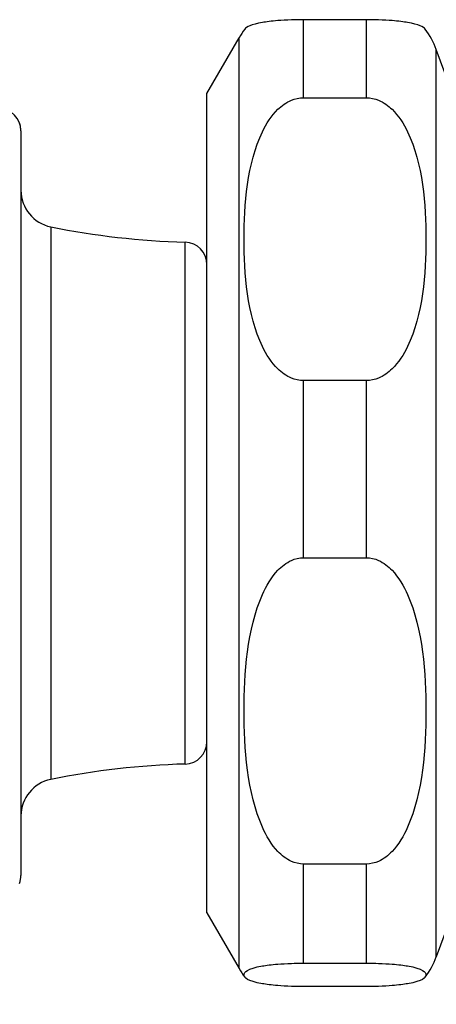
# Model space of a CAD drawing. Units: millimetres. Extents: x 20 to 722, y 20 to 505.
# Drawn here: x 448 to 453, y 323 to 337 of the extents above; entities that cross this region are included whole.
import ezdxf

# ---------------------------------------------------------------- set-up
doc = ezdxf.new("R2010")
doc.units = ezdxf.units.MM
doc.header["$LTSCALE"] = 2.5
for name, color, linetype, lineweight, true_color in [('Dimension (ISO)', 7, 'Continuous', 18, 0x00003f), ('Visible (ISO)', 7, 'Continuous', 25, 0x00003f), ('Visible Narrow (ISO)', 7, 'Continuous', 25, 0x00003f)]:
    doc.layers.add(name, color=color, linetype=linetype, lineweight=lineweight, true_color=true_color)
doc.styles.add('Samuel Heath (ISO)', font='tahoma.ttf')
doc.dimstyles.new('Samuel Heath (ISO)', dxfattribs={"dimscale": 2.5, "dimtxt": 2, "dimasz": 2.5, "dimexe": 1, "dimexo": 1.5, "dimgap": 0.762, "dimtad": 0, "dimtih": 1, "dimtoh": 1, "dimrnd": 1e-08, "dimzin": 0, "dimdsep": 46, "dimtxsty": 'Samuel Heath (ISO)', "dimcen": 0.09, "dimdle": 10, "dimclrd": 256, "dimclre": 256, "dimclrt": 256, "dimazin": 0, "dimtfac": 1.5, "dimtmove": 0, "dimatfit": 3, "dimfxl": 1, "dimtolj": 1, "dimtzin": 0, "dimlwd": 15, "dimlwe": 15, "dimarcsym": 0})

# ---------------------------------------------------------------- blocks, each defined once
blk = doc.blocks.new('*D16')
at = {"layer": 'Defpoints', "color": 0, "transparency": 16777216}
for p in [(437.59, 325.099), (487.14, 288.992), (487.14, 275.215)]:
    blk.add_point(p, dxfattribs=at)
at = {"layer": 'Dimension (ISO)', "color": 176, "lineweight": 15, "true_color": 0x000080, "transparency": 16777216}
for p, q in [((437.59, 321.349), (437.59, 272.715)), ((487.14, 285.242), (487.14, 272.715)), ((443.84, 275.215), (452.157, 275.215)), ((480.89, 275.215), (472.573, 275.215))]:
    blk.add_line(p, q, dxfattribs=at)
at = {"layer": 'Dimension (ISO)', "color": 176, "true_color": 0x000080, "transparency": 16777216}
for points in [[(443.84, 276.256), (443.84, 274.173), (437.59, 275.215)], [(480.89, 276.256), (480.89, 274.173), (487.14, 275.215)]]:
    blk.add_solid(points, dxfattribs=at)
at = {"layer": 'Dimension (ISO)', "color": 176, "lineweight": 18, "true_color": 0x000080, "transparency": 16777216, "insert": (462.365, 277.817), "char_height": 5, "attachment_point": 2, "style": 'Samuel Heath (ISO)'}
blk.add_mtext('\\A1;49.55', dxfattribs=at)

msp = doc.modelspace()

# ---------------------------------------------------------------- linework, layer by layer
at = {"layer": 'Visible (ISO)'}
for p, q in [((452.3349, 336.5911), (451.4891, 336.5911)), ((450.1901, 335.5989), (450.6231, 336.3489)), ((453.4901, 335.5989), (453.2746, 336.1909)), ((450.1901, 324.5989), (450.1901, 335.5989)), ((451.4891, 335.5431), (452.3349, 335.5431)), ((447.6901, 335.0989), (447.6901, 325.0989)), ((447.6901, 335.0989), (447.6901, 325.0989)), ((452.3349, 331.7447), (451.4891, 331.7447)), ((451.4891, 329.3651), (452.3349, 329.3651)), ((452.3349, 325.2525), (451.4891, 325.2525)), ((450.1901, 324.5989), (450.6231, 323.8489)), ((453.4901, 324.5989), (453.2746, 324.0069)), ((451.4891, 323.921), (452.3349, 323.921)), ((452.3349, 323.6068), (451.4891, 323.6068))]:
    msp.add_line(p, q, dxfattribs=at)
for centre, radius, start, end in [((451.4891, 335.8489), 1, 142.04753, 150), ((452.3349, 335.8489), 1, 20, 37.95247), ((447.3901, 335.0989), 0.3, 0, 89.61693), ((447.3901, 335.0989), 0.3, 0, 21.24634), ((448.1901, 334.2996), 0.5, 180, 258.54048), ((448.1901, 334.2996), 0.5, 180, 258.54048), ((450.1901, 344.1656), 10.5667, 258.54048, 268.41801), ((450.1901, 344.1656), 10.5667, 258.54048, 268.41801), ((449.8901, 333.3031), 0.3, 0, 88.41801), ((449.8901, 333.3031), 0.3, 0, 88.41801), ((449.8901, 326.8948), 0.3, 271.58199, 0), ((449.8901, 326.8948), 0.3, 271.58199, 0), ((450.1901, 316.0323), 10.5667, 91.58199, 101.45952), ((450.1901, 316.0323), 10.5667, 91.58199, 101.45952), ((448.1901, 325.8983), 0.5, 101.45952, 180), ((448.1901, 325.8983), 0.5, 101.45952, 180), ((447.3901, 325.0989), 0.3, 338.75366, 0), ((447.3901, 325.0989), 0.3, 340.53092, 0), ((452.3349, 324.3489), 1, 322.04753, 340), ((451.4891, 324.3489), 1, 210, 217.95247)]:
    msp.add_arc(centre, radius, start, end, dxfattribs=at)
for points, knots in [([(451.4891, 336.5911), (451.436, 336.5911), (451.3743, 336.59), (451.26, 336.5861), (451.1928, 336.5821), (451.059, 336.5713), (450.9861, 336.5617), (450.7829, 336.5268), (450.7206, 336.4945), (450.699, 336.4639)], [-0.24461635, -0.24461635, -0.24461635, -0.24461635, -0.22868409, -0.22868409, -0.20637503, -0.20637503, -0.16693285, -0.16693285, -0.04201477, -0.04201477, -0.04201477, -0.04201477]), ([(453.125, 336.4639), (453.1034, 336.4945), (453.0411, 336.5268), (452.8379, 336.5617), (452.7651, 336.5713), (452.6312, 336.5821), (452.564, 336.5861), (452.4497, 336.59), (452.388, 336.5911), (452.3349, 336.5911)], [0.53124748, 0.53124748, 0.53124748, 0.53124748, 0.65616555, 0.65616555, 0.69560773, 0.69560773, 0.71791679, 0.71791679, 0.73384905, 0.73384905, 0.73384905, 0.73384905]), ([(451.4891, 331.7447), (451.436, 331.7447), (451.3743, 331.7579), (451.26, 331.8047), (451.1928, 331.8534), (451.059, 331.9832), (450.9861, 332.0992), (450.731, 332.6293), (450.6891, 333.1822), (450.6891, 333.6439), (450.6891, 334.1055), (450.731, 334.6584), (450.9861, 335.1885), (451.059, 335.3046), (451.1928, 335.4343), (451.26, 335.483), (451.3743, 335.5298), (451.436, 335.5431), (451.4891, 335.5431)], [-0.24461635, -0.24461635, -0.24461635, -0.24461635, -0.22868409, -0.22868409, -0.20637503, -0.20637503, -0.16693285, -0.16693285, 0, 0, 0, 0.16693285, 0.16693285, 0.20637503, 0.20637503, 0.22868409, 0.22868409, 0.24461635, 0.24461635, 0.24461635, 0.24461635]), ([(452.3349, 335.5431), (452.388, 335.5431), (452.4497, 335.5298), (452.564, 335.483), (452.6312, 335.4343), (452.7651, 335.3046), (452.8379, 335.1885), (453.0931, 334.6584), (453.1349, 334.1055), (453.1349, 333.1822), (453.0931, 332.6293), (452.8379, 332.0992), (452.7651, 331.9832), (452.6312, 331.8534), (452.564, 331.8047), (452.4497, 331.7579), (452.388, 331.7447), (452.3349, 331.7447)], [0.24461635, 0.24461635, 0.24461635, 0.24461635, 0.26054861, 0.26054861, 0.28285767, 0.28285767, 0.32229985, 0.32229985, 0.4892327, 0.4892327, 0.65616555, 0.65616555, 0.69560773, 0.69560773, 0.71791679, 0.71791679, 0.73384905, 0.73384905, 0.73384905, 0.73384905]), ([(451.4891, 325.2525), (451.436, 325.2525), (451.3743, 325.2669), (451.26, 325.3175), (451.1928, 325.3703), (451.059, 325.5108), (450.9861, 325.6364), (450.731, 326.2103), (450.6891, 326.809), (450.6891, 327.3088), (450.6891, 327.8087), (450.731, 328.4073), (450.9861, 328.9812), (451.059, 329.1069), (451.1928, 329.2474), (451.26, 329.3001), (451.3743, 329.3508), (451.436, 329.3651), (451.4891, 329.3651)], [-0.24461635, -0.24461635, -0.24461635, -0.24461635, -0.22868409, -0.22868409, -0.20637503, -0.20637503, -0.16693285, -0.16693285, 0, 0, 0, 0.16693285, 0.16693285, 0.20637503, 0.20637503, 0.22868409, 0.22868409, 0.24461635, 0.24461635, 0.24461635, 0.24461635]), ([(452.3349, 329.3651), (452.388, 329.3651), (452.4497, 329.3508), (452.564, 329.3001), (452.6312, 329.2474), (452.7651, 329.1069), (452.8379, 328.9812), (453.0931, 328.4073), (453.1349, 327.8087), (453.1349, 326.809), (453.0931, 326.2103), (452.8379, 325.6364), (452.7651, 325.5108), (452.6312, 325.3703), (452.564, 325.3175), (452.4497, 325.2669), (452.388, 325.2525), (452.3349, 325.2525)], [0.24461635, 0.24461635, 0.24461635, 0.24461635, 0.26054861, 0.26054861, 0.28285767, 0.28285767, 0.32229985, 0.32229985, 0.4892327, 0.4892327, 0.65616555, 0.65616555, 0.69560773, 0.69560773, 0.71791679, 0.71791679, 0.73384905, 0.73384905, 0.73384905, 0.73384905]), ([(451.4891, 323.6068), (451.436, 323.6068), (451.3743, 323.6079), (451.26, 323.6118), (451.1928, 323.6158), (451.059, 323.6265), (450.9861, 323.6361), (450.731, 323.68), (450.6891, 323.7257), (450.6891, 323.7639), (450.6891, 323.8021), (450.731, 323.8478), (450.9861, 323.8917), (451.059, 323.9013), (451.1928, 323.912), (451.26, 323.916), (451.3743, 323.9199), (451.436, 323.921), (451.4891, 323.921)], [-0.24461635, -0.24461635, -0.24461635, -0.24461635, -0.22868409, -0.22868409, -0.20637503, -0.20637503, -0.16693285, -0.16693285, 0, 0, 0, 0.16693285, 0.16693285, 0.20637503, 0.20637503, 0.22868409, 0.22868409, 0.24461635, 0.24461635, 0.24461635, 0.24461635]), ([(452.3349, 323.921), (452.388, 323.921), (452.4497, 323.9199), (452.564, 323.916), (452.6312, 323.912), (452.7651, 323.9013), (452.8379, 323.8917), (453.0931, 323.8478), (453.1349, 323.8021), (453.1349, 323.7257), (453.0931, 323.68), (452.8379, 323.6361), (452.7651, 323.6265), (452.6312, 323.6158), (452.564, 323.6118), (452.4497, 323.6079), (452.388, 323.6068), (452.3349, 323.6068)], [0.24461635, 0.24461635, 0.24461635, 0.24461635, 0.26054861, 0.26054861, 0.28285767, 0.28285767, 0.32229985, 0.32229985, 0.4892327, 0.4892327, 0.65616555, 0.65616555, 0.69560773, 0.69560773, 0.71791679, 0.71791679, 0.73384905, 0.73384905, 0.73384905, 0.73384905])]:
    msp.add_open_spline(points, degree=3, knots=knots, dxfattribs=at)
at = {"layer": 'Visible Narrow (ISO)'}
for p, q in [((451.4891, 335.5431), (451.4891, 336.5911)), ((452.3349, 335.5431), (452.3349, 336.5911)), ((450.6231, 323.8489), (450.6231, 336.3489)), ((453.2746, 324.0069), (453.2746, 336.1909)), ((448.0907, 333.8096), (448.0907, 326.3883)), ((448.0907, 333.8096), (448.0907, 326.3883)), ((449.8984, 326.5949), (449.8984, 333.603)), ((449.8984, 326.5949), (449.8984, 333.603)), ((451.4891, 329.3651), (451.4891, 331.7447)), ((452.3349, 329.3651), (452.3349, 331.7447)), ((451.4891, 323.921), (451.4891, 325.2525)), ((452.3349, 323.921), (452.3349, 325.2525))]:
    msp.add_line(p, q, dxfattribs=at)

# ---------------------------------------------------------------- dimensions: what is measured, and where the dimension line sits
at = {"layer": 'Dimension (ISO)', "color": 176, "lineweight": 18, "true_color": 0x000080}
dim = msp.add_linear_dim(base=(487.14, 275.2148), p1=(437.5901, 325.0989), p2=(487.14, 288.992), angle=180, dimstyle='Samuel Heath (ISO)', override={"dimgap": 0.762, "dimtih": 0, "dimtoh": 0, "dimdec": 2, "dimtol": 0, "dimlim": 0, "dimtp": 0, "dimtm": 0, "dimtdec": 2, "dimtofl": 0, "dimatfit": 1}, dxfattribs=at)
dim.commit()
dim.dimension.update_dxf_attribs({"geometry": '*D16', "text_midpoint": (462.365, 275.2148), "dimtype": 160})

doc.saveas('drawing.dxf')
